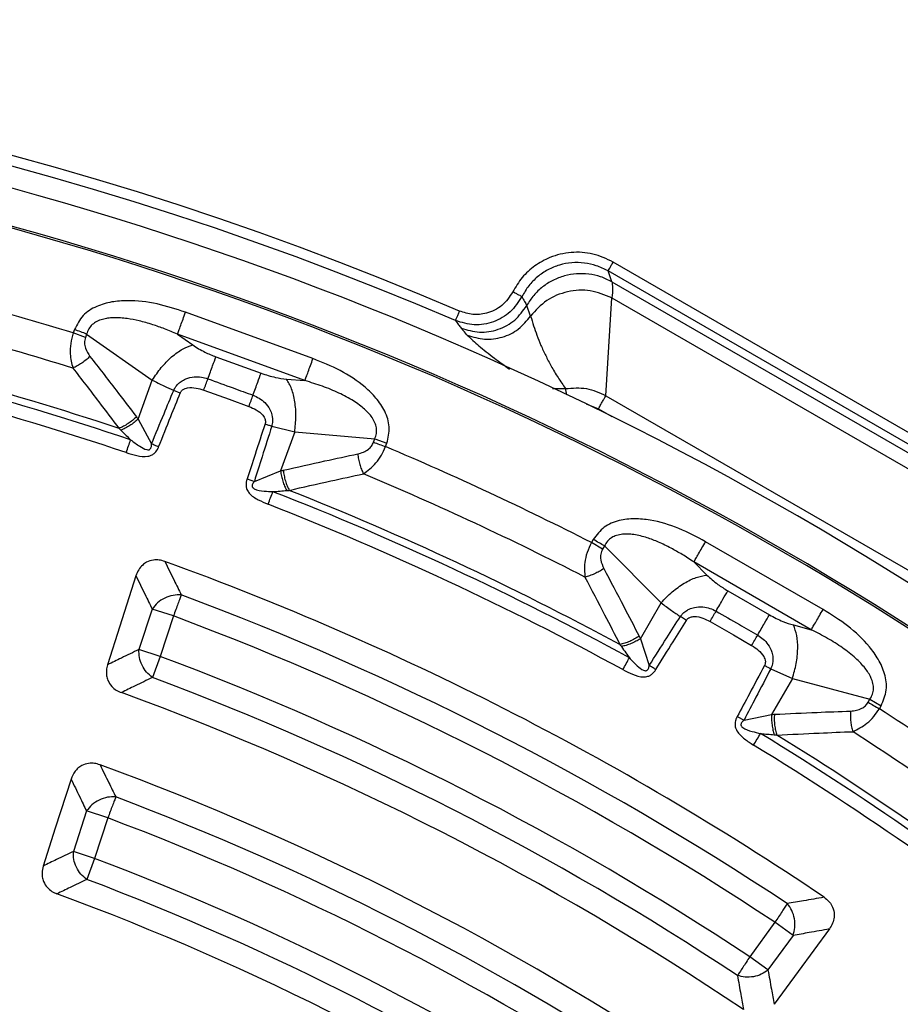
# Model space of a CAD drawing. Units: millimetres. Extents: x 250 to 10250, y 250 to 7175.
# Drawn here: x 2601 to 2686, y 1815 to 1910 of the extents above; entities that cross this region are included whole.
import ezdxf

# ---------------------------------------------------------------- set-up
doc = ezdxf.new("R2010")
doc.units = ezdxf.units.MM

msp = doc.modelspace()

# ---------------------------------------------------------------- linework, layer by layer
at = {"color": 7, "linetype": 'Continuous', "lineweight": 25, "ltscale": 25}
for p, q in [((2705.652, 1858.159), (2657.509, 1885.954)), ((2657.872, 1884.918), (2657.509, 1885.954)), ((2706.15, 1859.022), (2658.008, 1886.817)), ((2657.872, 1884.918), (2704.573, 1857.955)), ((2657.305, 1873.903), (2657.887, 1883.347)), ((2657.887, 1883.347), (2703.205, 1857.183)), ((2650.03, 1881.595), (2649.654, 1882.622)), ((2628.999, 1877.484), (2616.685, 1881.966)), ((2605.954, 1880.289), (2605.836, 1879.965)), ((2607.011, 1879.537), (2605.836, 1879.965)), ((2607.129, 1879.861), (2607.011, 1879.537)), ((2607.129, 1879.861), (2613.479, 1875.404)), ((2615.91, 1879.837), (2617.378, 1878.807)), ((2628.224, 1875.355), (2615.91, 1879.837)), ((2619.62, 1877.658), (2623.981, 1876.071)), ((2626.437, 1875.509), (2628.224, 1875.355)), ((2612.108, 1871.638), (2613.479, 1875.404)), ((2652.13, 1874.593), (2653.41, 1874.591)), ((2616.175, 1874.157), (2615.544, 1874.413)), ((2657.305, 1873.903), (2695.317, 1851.957)), ((2655.4, 1873.104), (2656.578, 1872.644)), ((2656.578, 1872.644), (2657.88, 1871.893)), ((2612.108, 1871.638), (2613.399, 1869.238)), ((2625.018, 1870.965), (2627.237, 1870.396)), ((2627.237, 1870.396), (2625.866, 1866.63)), ((2627.237, 1870.396), (2634.966, 1869.729)), ((2634.848, 1869.405), (2634.966, 1869.729)), ((2634.966, 1869.729), (2636.141, 1869.301)), ((2636.023, 1868.978), (2636.141, 1869.302)), ((2623.335, 1865.622), (2625.866, 1866.63)), ((2622.629, 1865.853), (2623.335, 1865.622)), ((2656.076, 1860.006), (2655.903, 1859.707)), ((2656.986, 1859.082), (2655.903, 1859.707)), ((2657.158, 1859.381), (2656.986, 1859.082)), ((2657.158, 1859.381), (2662.638, 1853.888)), ((2678.284, 1853.242), (2666.935, 1859.794)), ((2665.802, 1857.832), (2667.069, 1856.563)), ((2677.151, 1851.28), (2665.802, 1857.832)), ((2669.078, 1855.042), (2673.097, 1852.722)), ((2660.634, 1850.418), (2662.638, 1853.888)), ((2613.461, 1853.286), (2612.189, 1849.37)), ((2615.52, 1852.617), (2613.461, 1853.286)), ((2615.52, 1852.617), (2614.248, 1848.701)), ((2665.077, 1852.192), (2664.5, 1852.554)), ((2675.418, 1851.742), (2677.151, 1851.28)), ((2660.634, 1850.418), (2661.489, 1847.83)), ((2614.248, 1848.701), (2612.189, 1849.37)), ((2614.248, 1848.701), (2613.489, 1846.674)), ((2673.231, 1847.513), (2675.317, 1846.568)), ((2675.317, 1846.568), (2673.314, 1843.097)), ((2675.317, 1846.568), (2682.814, 1844.569)), ((2682.641, 1844.27), (2682.814, 1844.569)), ((2682.814, 1844.569), (2683.896, 1843.944)), ((2670.646, 1842.544), (2673.314, 1843.097)), ((2683.724, 1843.645), (2683.896, 1843.944)), ((2669.991, 1842.894), (2670.646, 1842.544)), ((2607.12, 1833.77), (2605.847, 1829.853)), ((2609.179, 1833.101), (2607.12, 1833.77)), ((2609.179, 1833.101), (2607.906, 1829.184)), ((2607.906, 1829.184), (2605.847, 1829.853)), ((2607.906, 1829.184), (2607.141, 1827.159)), ((2673.629, 1823.009), (2671.209, 1819.678)), ((2675.381, 1821.736), (2673.629, 1823.009)), ((2675.381, 1821.736), (2672.961, 1818.405)), ((2672.961, 1818.405), (2671.209, 1819.678))]:
    msp.add_line(p, q, dxfattribs=at)
at = {"color": 7, "linetype": 'Continuous', "lineweight": 25, "ltscale": 25, "flags": 128}
for points in [[(2618.45, 1874.444), (2620.892, 1873.555), (2622.811, 1872.856)], [(2611.899, 1856.503), (2610.345, 1851.632), (2609.154, 1847.899)], [(2667.367, 1852.079), (2669.618, 1850.78), (2671.386, 1849.759)], [(2605.628, 1836.856), (2604.106, 1832.092), (2602.942, 1828.451)], [(2678.901, 1822.364), (2675.874, 1818.243), (2673.554, 1815.086)]]:
    msp.add_lwpolyline(points, dxfattribs=at)
at = {"color": 7, "linetype": 'Continuous', "lineweight": 25, "ltscale": 625}
for radius in [445, 439, 397.431]:
    msp.add_circle((2515.097, 1583.699), radius, dxfattribs=at)
for radius, start, end in [(324.699, 66.7706, 113.2294), (323.7, 66.7706, 113.2294), (321.625, 28.64789, 87.73612), (317.905, 28.64789, 87.52458), (318.089, 28.64789, 87.52458), (309.85, 72.97147, 77.02853), (306.596, 72.79314, 77.20686), (301.71, 71.39041, 78.60959), (302.404, 71.6581, 78.3419), (300.406, 71.39041, 78.60959), (309.85, 62.97147, 67.02853), (306.596, 62.79314, 67.20686), (301.71, 61.39041, 68.60959), (302.404, 61.6581, 68.3419), (300.406, 61.39041, 68.60959), (291.713, 55.96262, 70.03738), (289.222, 56.47727, 69.52273), (287.057, 56.47727, 69.52273), (282.943, 56.51331, 69.48669), (280.778, 56.51331, 69.48669), (278.358, 56.0402, 69.9598), (324.699, 288.23895, 53.2294), (309.85, 52.97147, 57.02853), (323.7, 288.23895, 53.2294), (301.71, 51.39041, 58.60959), (306.596, 52.79314, 57.20686), (302.404, 51.6581, 58.3419), (300.406, 51.39041, 58.60959), (271.105, 56.13597, 69.86403), (268.722, 56.66792, 69.33208), (266.557, 56.66792, 69.33208), (262.443, 56.70977, 69.29023), (260.278, 56.70977, 69.29023), (257.959, 56.2226, 69.7774)]:
    msp.add_arc((2515.097, 1583.699), radius, start, end, dxfattribs=at)
at = {"color": 7, "linetype": 'Continuous', "lineweight": 25, "ltscale": 25}
for points, knots in [([(2405.643, 1205.644), (2411.283, 1204.089), (2422.563, 1200.98), (2439.726, 1197.279), (2457.024, 1194.292), (2474.44, 1192.093), (2491.937, 1190.669), (2509.479, 1190.028), (2527.034, 1190.169), (2544.564, 1191.092), (2562.035, 1192.796), (2579.415, 1195.277), (2596.664, 1198.529), (2613.753, 1202.549), (2630.645, 1207.325), (2647.308, 1212.85), (2663.708, 1219.112), (2679.811, 1226.099), (2695.589, 1233.797), (2711.006, 1242.19), (2726.035, 1251.262), (2740.643, 1260.995), (2754.804, 1271.37), (2768.489, 1282.366), (2781.669, 1293.961), (2794.32, 1306.132), (2806.414, 1318.854), (2817.931, 1332.103), (2828.845, 1345.852), (2839.136, 1360.075), (2848.782, 1374.742), (2857.765, 1389.823), (2866.067, 1405.292), (2873.67, 1421.113), (2880.561, 1437.259), (2886.726, 1453.695), (2892.151, 1470.391), (2896.828, 1487.311), (2900.745, 1504.423), (2903.895, 1521.693), (2906.273, 1539.085), (2907.873, 1556.567), (2908.692, 1574.102), (2908.728, 1591.657), (2907.983, 1609.196), (2906.455, 1626.683), (2904.15, 1644.086), (2901.072, 1661.368), (2897.226, 1678.497), (2892.62, 1695.436), (2887.264, 1712.154), (2881.168, 1728.616), (2874.344, 1744.79), (2866.806, 1760.644), (2858.57, 1776.145), (2849.649, 1791.265), (2840.065, 1805.972), (2829.833, 1820.237), (2818.976, 1834.032), (2807.516, 1847.328), (2795.473, 1860.102), (2782.874, 1872.324), (2769.741, 1883.974), (2756.103, 1895.027), (2741.985, 1905.461), (2727.417, 1915.255), (2712.427, 1924.39), (2697.043, 1932.847), (2681.299, 1940.611), (2665.224, 1947.665), (2648.851, 1953.995), (2632.211, 1959.589), (2615.339, 1964.436), (2598.268, 1968.526), (2581.03, 1971.851), (2563.663, 1974.404), (2546.198, 1976.18), (2528.672, 1977.177), (2511.119, 1977.39), (2493.573, 1976.822), (2476.071, 1975.472), (2458.646, 1973.343), (2441.334, 1970.439), (2424.167, 1966.766), (2407.182, 1962.333), (2390.411, 1957.146), (2373.888, 1951.216), (2357.646, 1944.556), (2341.717, 1937.179), (2326.133, 1929.099), (2310.924, 1920.332), (2296.121, 1910.897), (2281.753, 1900.81), (2267.849, 1890.093), (2254.437, 1878.767), (2241.543, 1866.855), (2229.193, 1854.38), (2217.411, 1841.366), (2206.222, 1827.84), (2195.646, 1813.829), (2185.705, 1799.36), (2176.419, 1784.463), (2167.806, 1769.166), (2159.884, 1753.501), (2152.668, 1737.498), (2146.173, 1721.189), (2140.411, 1704.607), (2135.393, 1687.785), (2131.131, 1670.756), (2127.633, 1653.553), (2124.901, 1636.213), (2122.96, 1618.766), (2121.742, 1601.251), (2121.591, 1589.55), (2121.516, 1583.7)], [0, 0, 0, 0, 0.008928, 0.017858, 0.026785, 0.035715, 0.044642, 0.053572, 0.0625, 0.071428, 0.080358, 0.089285, 0.098215, 0.107142, 0.116072, 0.125, 0.133928, 0.142858, 0.151785, 0.160715, 0.169642, 0.178571, 0.1875, 0.196428, 0.205358, 0.214285, 0.223215, 0.232142, 0.241071, 0.25, 0.258928, 0.267858, 0.276785, 0.285715, 0.294642, 0.303571, 0.3125, 0.321428, 0.330357, 0.339285, 0.348215, 0.357142, 0.366071, 0.375, 0.383928, 0.392857, 0.401785, 0.410714, 0.419642, 0.428571, 0.4375, 0.446428, 0.455357, 0.464285, 0.473215, 0.482142, 0.491071, 0.5, 0.508928, 0.517857, 0.526785, 0.535715, 0.544642, 0.553571, 0.5625, 0.571428, 0.580358, 0.589285, 0.598215, 0.607142, 0.616071, 0.625, 0.633928, 0.642857, 0.651785, 0.660715, 0.669642, 0.678571, 0.6875, 0.696428, 0.705357, 0.714285, 0.723214, 0.732142, 0.741071, 0.75, 0.758928, 0.767857, 0.776784, 0.785714, 0.794642, 0.803571, 0.8125, 0.821428, 0.830357, 0.839284, 0.848214, 0.857142, 0.866071, 0.875, 0.883928, 0.892857, 0.901784, 0.910714, 0.919642, 0.928571, 0.937499, 0.946428, 0.955357, 0.964284, 0.973214, 0.982141, 0.991071, 1, 1, 1, 1]), ([(2658.008, 1886.817), (2657.366, 1887.116), (2656.083, 1887.715), (2653.93, 1887.834), (2651.996, 1887.381), (2650.405, 1886.491), (2649.155, 1885.365), (2648.586, 1884.41), (2648.302, 1883.933)], [0, 0, 0, 0, 0.186497, 0.373051, 0.559632, 0.706449, 0.85324, 1, 1, 1, 1]), ([(2657.509, 1885.954), (2657.137, 1886.141), (2656.411, 1886.506), (2655.208, 1886.761), (2654, 1886.785), (2652.802, 1886.558), (2651.675, 1886.095), (2650.674, 1885.414), (2649.807, 1884.544), (2649.399, 1883.842), (2649.19, 1883.483)], [0, 0, 0, 0, 0.128498, 0.250102, 0.376155, 0.500031, 0.62433, 0.749936, 0.872117, 1, 1, 1, 1]), ([(2657.872, 1884.918), (2657.906, 1884.733), (2657.976, 1884.358), (2657.917, 1883.687), (2657.887, 1883.347)], [0, 0, 0, 0, 0.494083, 1, 1, 1, 1]), ([(2616.685, 1881.966), (2615.776, 1882.262), (2613.944, 1882.858), (2611.52, 1883.15), (2609.543, 1883.004), (2608.068, 1882.585), (2606.689, 1881.725), (2606.2, 1880.769), (2605.954, 1880.289)], [0, 0, 0, 0, 0.239836, 0.483025, 0.607412, 0.735006, 0.866673, 1, 1, 1, 1]), ([(2649.19, 1883.483), (2648.844, 1882.955), (2648.152, 1881.897), (2646.472, 1880.949), (2644.577, 1880.607), (2643.371, 1880.974), (2642.769, 1881.158)], [0, 0, 0, 0, 0.250273, 0.500573, 0.750539, 1, 1, 1, 1]), ([(2648.302, 1883.933), (2647.986, 1883.462), (2647.353, 1882.521), (2645.888, 1881.826), (2644.43, 1881.67), (2643.585, 1881.941), (2643.163, 1882.076)], [0, 0, 0, 0, 0.279868, 0.559701, 0.77998, 1, 1, 1, 1]), ([(2649.19, 1883.483), (2649.168, 1883.495), (2649.123, 1883.517), (2648.914, 1883.623), (2648.631, 1883.766), (2648.412, 1883.878), (2648.302, 1883.933)], [0, 0, 0, 0, 0.249995, 0.5, 0.750005, 1, 1, 1, 1]), ([(2649.19, 1883.483), (2649.276, 1883.323), (2649.43, 1883.036), (2649.586, 1882.749), (2649.654, 1882.622)], [0, 0, 0, 0, 0.56, 1, 1, 1, 1]), ([(2643.316, 1880.44), (2643.904, 1880.261), (2645.079, 1879.902), (2646.932, 1880.219), (2648.588, 1881.111), (2649.299, 1882.118), (2649.654, 1882.622)], [0, 0, 0, 0, 0.25, 0.5, 0.75, 1, 1, 1, 1]), ([(2615.91, 1879.837), (2615.494, 1880.016), (2614.706, 1880.355), (2613.472, 1880.791), (2612.272, 1881.134), (2611.009, 1881.38), (2609.982, 1881.457), (2609.179, 1881.395), (2608.634, 1881.287), (2608.122, 1881.097), (2607.662, 1880.789), (2607.306, 1880.374), (2607.188, 1880.033), (2607.129, 1879.861)], [0, 0, 0, 0, 0.140582, 0.266121, 0.406098, 0.527286, 0.664704, 0.723279, 0.775693, 0.835958, 0.889982, 0.944487, 1, 1, 1, 1]), ([(2642.769, 1881.158), (2642.87, 1881.024), (2643.051, 1880.786), (2643.235, 1880.545), (2643.316, 1880.44)], [0, 0, 0, 0, 0.560001, 1, 1, 1, 1]), ([(2643.914, 1879.754), (2644.465, 1879.582), (2645.569, 1879.238), (2647.319, 1879.484), (2648.919, 1880.247), (2649.66, 1881.146), (2650.03, 1881.595)], [0, 0, 0, 0, 0.25, 0.5, 0.75, 1, 1, 1, 1]), ([(2650.03, 1881.595), (2650.122, 1881.279), (2650.297, 1880.671), (2650.631, 1879.726), (2651.015, 1878.773), (2651.469, 1877.785), (2652.01, 1876.75), (2652.623, 1875.703), (2653.158, 1874.947), (2653.41, 1874.591)], [0, 0, 0, 0, 0.151104, 0.289851, 0.435154, 0.578729, 0.719299, 0.867949, 1, 1, 1, 1]), ([(2643.914, 1879.754), (2643.784, 1879.89), (2643.555, 1880.132), (2643.389, 1880.346), (2643.316, 1880.44)], [0, 0, 0, 0, 0.5632899, 1, 1, 1, 1]), ([(2605.836, 1879.965), (2605.742, 1879.623), (2605.556, 1878.944), (2605.505, 1877.744), (2605.686, 1877.014), (2605.795, 1876.573)], [0, 0, 0, 0, 0.2866497, 0.5692407, 1, 1, 1, 1]), ([(2607.011, 1879.537), (2606.969, 1879.362), (2606.883, 1879.002), (2607.025, 1878.332), (2607.286, 1877.944), (2607.451, 1877.699)], [0, 0, 0, 0, 0.257671, 0.530304, 1, 1, 1, 1]), ([(2643.914, 1879.754), (2644.266, 1879.421), (2644.97, 1878.753), (2646.321, 1877.664), (2647.495, 1876.824), (2647.999, 1876.463)], [0, 0, 0, 0, 0.3632429, 0.7267048, 1, 1, 1, 1]), ([(2617.378, 1878.807), (2617.758, 1878.562), (2618.436, 1878.127), (2619.259, 1877.801), (2619.62, 1877.658)], [0, 0, 0, 0, 0.5615631, 1, 1, 1, 1]), ([(2607.451, 1877.699), (2607.327, 1877.582), (2607.078, 1877.348), (2606.658, 1877.037), (2606.223, 1876.766), (2605.938, 1876.637), (2605.795, 1876.573)], [0, 0, 0, 0, 0.25, 0.5, 0.75, 1, 1, 1, 1]), ([(2607.451, 1877.699), (2608.296, 1876.613), (2609.803, 1874.674), (2611.292, 1872.717), (2611.946, 1871.857)], [0, 0, 0, 0, 0.560458, 1, 1, 1, 1]), ([(2636.141, 1869.302), (2636.262, 1869.828), (2636.501, 1870.874), (2635.998, 1872.419), (2635.136, 1873.689), (2633.715, 1875.072), (2631.67, 1876.406), (2629.885, 1877.127), (2628.999, 1877.484)], [0, 0, 0, 0, 0.1333672, 0.2649608, 0.3926073, 0.5170881, 0.7603644, 1, 1, 1, 1]), ([(2605.795, 1876.573), (2606.634, 1875.488), (2608.131, 1873.552), (2609.61, 1871.599), (2610.26, 1870.74)], [0, 0, 0, 0, 0.560468, 1, 1, 1, 1]), ([(2615.544, 1874.413), (2615.556, 1874.44), (2615.576, 1874.485), (2615.611, 1874.552), (2615.653, 1874.627), (2615.719, 1874.733), (2615.824, 1874.877), (2615.998, 1875.07), (2616.292, 1875.315), (2616.802, 1875.59), (2617.478, 1875.741), (2618.207, 1875.725), (2618.638, 1875.596), (2618.847, 1875.534)], [0, 0, 0, 0, 0.022955, 0.038561, 0.05922, 0.09049, 0.136479, 0.19835, 0.293874, 0.434824, 0.64865, 0.830116, 1, 1, 1, 1]), ([(2618.847, 1875.534), (2619.661, 1875.238), (2621.115, 1874.709), (2622.568, 1874.179), (2623.208, 1873.947)], [0, 0, 0, 0, 0.559999, 1, 1, 1, 1]), ([(2623.981, 1876.071), (2624.452, 1875.918), (2625.296, 1875.645), (2626.087, 1875.551), (2626.437, 1875.509)], [0, 0, 0, 0, 0.557486, 1, 1, 1, 1]), ([(2613.479, 1875.404), (2613.845, 1875.216), (2614.501, 1874.881), (2615.225, 1874.556), (2615.544, 1874.413)], [0, 0, 0, 0, 0.559606, 1, 1, 1, 1]), ([(2616.175, 1874.157), (2616.185, 1874.18), (2616.208, 1874.233), (2616.262, 1874.316), (2616.332, 1874.394), (2616.458, 1874.501), (2616.641, 1874.596), (2617.074, 1874.707), (2617.698, 1874.678), (2618.204, 1874.52), (2618.45, 1874.444)], [0, 0, 0, 0, 0.0295486, 0.0695532, 0.1193266, 0.154559, 0.2685958, 0.3626683, 0.6896017, 1, 1, 1, 1]), ([(2634.966, 1869.729), (2635.031, 1869.899), (2635.161, 1870.236), (2635.154, 1870.783), (2635.027, 1871.217), (2634.864, 1871.551), (2634.57, 1872.023), (2634.104, 1872.516), (2633.479, 1873.02), (2632.668, 1873.57), (2631.479, 1874.196), (2629.905, 1874.842), (2628.791, 1875.182), (2628.224, 1875.355)], [0, 0, 0, 0, 0.055554, 0.11007, 0.16408, 0.193302, 0.224377, 0.335232, 0.400526, 0.472874, 0.638452, 0.816007, 1, 1, 1, 1]), ([(2653.41, 1874.591), (2654.089, 1874.644), (2655.447, 1874.752), (2656.686, 1874.186), (2657.305, 1873.903)], [0, 0, 0, 0, 0.500057, 1, 1, 1, 1]), ([(2653.519, 1873.964), (2653.513, 1873.997), (2653.482, 1874.173), (2653.44, 1874.415), (2653.42, 1874.532), (2653.41, 1874.591)], [0, 0, 0, 0, 0.1028111, 0.5514103, 1, 1, 1, 1]), ([(2613.399, 1869.238), (2613.801, 1870.213), (2614.513, 1871.939), (2615.231, 1873.663), (2615.544, 1874.413)], [0, 0, 0, 0, 0.564649, 1, 1, 1, 1]), ([(2614.088, 1868.962), (2614.479, 1869.94), (2615.173, 1871.673), (2615.871, 1873.404), (2616.175, 1874.157)], [0, 0, 0, 0, 0.5646661, 1, 1, 1, 1]), ([(2623.208, 1873.947), (2623.409, 1873.859), (2623.824, 1873.68), (2624.396, 1873.22), (2624.816, 1872.665), (2625.078, 1871.999), (2625.12, 1871.468), (2625.056, 1871.104), (2625.026, 1870.994), (2625.018, 1870.965)], [0, 0, 0, 0, 0.171254, 0.352948, 0.569335, 0.710952, 0.910877, 0.976268, 1, 1, 1, 1]), ([(2622.811, 1872.856), (2623.05, 1872.756), (2623.542, 1872.551), (2624.041, 1872.169), (2624.3, 1871.802), (2624.393, 1871.574), (2624.409, 1871.377), (2624.393, 1871.253), (2624.377, 1871.198), (2624.37, 1871.174)], [0, 0, 0, 0, 0.311918, 0.640899, 0.734625, 0.850449, 0.931526, 0.970099, 1, 1, 1, 1]), ([(2611.946, 1871.857), (2611.82, 1871.74), (2611.566, 1871.507), (2611.137, 1871.198), (2610.694, 1870.93), (2610.405, 1870.803), (2610.26, 1870.74)], [0, 0, 0, 0, 0.25, 0.5, 0.75, 1, 1, 1, 1]), ([(2612.108, 1871.638), (2611.982, 1871.527), (2611.73, 1871.305), (2611.305, 1871.011), (2610.867, 1870.755), (2610.58, 1870.632), (2610.437, 1870.571)], [0, 0, 0, 0, 0.25, 0.5, 0.75, 1, 1, 1, 1]), ([(2611.946, 1871.857), (2611.977, 1871.816), (2612.031, 1871.744), (2612.085, 1871.67), (2612.108, 1871.638)], [0, 0, 0, 0, 0.559725, 1, 1, 1, 1]), ([(2610.26, 1870.74), (2610.29, 1870.712), (2610.349, 1870.656), (2610.408, 1870.599), (2610.437, 1870.571)], [0, 0, 0, 0, 0.503966, 1, 1, 1, 1]), ([(2624.37, 1871.174), (2624.049, 1870.189), (2623.471, 1868.414), (2622.888, 1866.641), (2622.629, 1865.853)], [0, 0, 0, 0, 0.555361, 1, 1, 1, 1]), ([(2625.018, 1870.965), (2624.708, 1869.975), (2624.15, 1868.193), (2623.586, 1866.413), (2623.335, 1865.622)], [0, 0, 0, 0, 0.555377, 1, 1, 1, 1]), ([(2610.437, 1870.571), (2610.612, 1870.399), (2610.925, 1870.091), (2611.24, 1869.774), (2611.378, 1869.634)], [0, 0, 0, 0, 0.559933, 1, 1, 1, 1]), ([(2610.962, 1868.399), (2611.293, 1868.295), (2611.967, 1868.085), (2612.76, 1867.984), (2613.256, 1868.096), (2613.484, 1868.19), (2613.673, 1868.326), (2613.83, 1868.494), (2613.926, 1868.632), (2613.995, 1868.757), (2614.043, 1868.854), (2614.071, 1868.921), (2614.088, 1868.962)], [0, 0, 0, 0, 0.291481, 0.593779, 0.651123, 0.715864, 0.799347, 0.843737, 0.908678, 0.939499, 0.963048, 1, 1, 1, 1]), ([(2611.378, 1869.634), (2611.667, 1869.424), (2612.157, 1869.066), (2612.746, 1868.707), (2613.089, 1868.664), (2613.193, 1868.69), (2613.257, 1868.725), (2613.312, 1868.784), (2613.361, 1868.879), (2613.384, 1868.98), (2613.395, 1869.073), (2613.4, 1869.152), (2613.399, 1869.205), (2613.399, 1869.238)], [0, 0, 0, 0, 0.400703, 0.679807, 0.748884, 0.772074, 0.797205, 0.827576, 0.859809, 0.91322, 0.941147, 0.963468, 1, 1, 1, 1]), ([(2614.088, 1868.962), (2613.971, 1869.008), (2613.737, 1869.102), (2613.512, 1869.193), (2613.399, 1869.238)], [0, 0, 0, 0, 0.500001, 1, 1, 1, 1]), ([(2633.33, 1868.28), (2633.515, 1868.328), (2633.872, 1868.422), (2634.325, 1868.685), (2634.668, 1869.017), (2634.789, 1869.277), (2634.848, 1869.405)], [0, 0, 0, 0, 0.304595, 0.589055, 0.79818, 1, 1, 1, 1]), ([(2633.874, 1866.353), (2634.292, 1866.664), (2634.931, 1867.138), (2635.637, 1868.121), (2635.895, 1868.695), (2636.023, 1868.978)], [0, 0, 0, 0, 0.490298, 0.748861, 1, 1, 1, 1]), ([(2626.131, 1866.694), (2627.473, 1866.997), (2629.871, 1867.538), (2632.272, 1868.053), (2633.33, 1868.28)], [0, 0, 0, 0, 0.559542, 1, 1, 1, 1]), ([(2633.33, 1868.28), (2633.35, 1868.111), (2633.39, 1867.772), (2633.511, 1867.263), (2633.671, 1866.776), (2633.806, 1866.494), (2633.874, 1866.353)], [0, 0, 0, 0, 0.25, 0.5, 0.75, 1, 1, 1, 1]), ([(2625.866, 1866.63), (2625.915, 1866.643), (2626.003, 1866.665), (2626.092, 1866.685), (2626.131, 1866.694)], [0, 0, 0, 0, 0.5602716, 1, 1, 1, 1]), ([(2625.866, 1866.63), (2625.891, 1866.464), (2625.942, 1866.133), (2626.078, 1865.634), (2626.249, 1865.156), (2626.39, 1864.878), (2626.461, 1864.739)], [0, 0, 0, 0, 0.25, 0.5, 0.75, 1, 1, 1, 1]), ([(2626.131, 1866.694), (2626.153, 1866.523), (2626.197, 1866.182), (2626.327, 1865.669), (2626.494, 1865.179), (2626.634, 1864.896), (2626.705, 1864.755)], [0, 0, 0, 0, 0.25, 0.5, 0.75, 1, 1, 1, 1]), ([(2626.705, 1864.755), (2628.041, 1865.059), (2630.43, 1865.604), (2632.821, 1866.124), (2633.874, 1866.353)], [0, 0, 0, 0, 0.559533, 1, 1, 1, 1]), ([(2622.629, 1865.853), (2622.615, 1865.808), (2622.593, 1865.736), (2622.566, 1865.625), (2622.54, 1865.485), (2622.526, 1865.319), (2622.54, 1865.092), (2622.598, 1864.868), (2622.713, 1864.651), (2623.021, 1864.249), (2623.693, 1863.817), (2624.342, 1863.546), (2624.662, 1863.412)], [0, 0, 0, 0, 0.0394229, 0.0631444, 0.0957316, 0.1588756, 0.2021544, 0.2857827, 0.3505269, 0.4076155, 0.7087228, 1, 1, 1, 1]), ([(2623.335, 1865.622), (2623.299, 1865.579), (2623.246, 1865.516), (2623.176, 1865.408), (2623.131, 1865.316), (2623.109, 1865.215), (2623.114, 1865.134), (2623.142, 1865.067), (2623.205, 1864.98), (2623.561, 1864.755), (2624.253, 1864.689), (2624.855, 1864.646), (2625.137, 1864.627)], [0, 0, 0, 0, 0.061317, 0.090672, 0.14223, 0.173529, 0.204053, 0.229116, 0.252338, 0.321552, 0.682627, 1, 1, 1, 1]), ([(2625.137, 1864.627), (2625.365, 1864.647), (2625.81, 1864.688), (2626.248, 1864.722), (2626.461, 1864.739)], [0, 0, 0, 0, 0.512944, 1, 1, 1, 1]), ([(2626.461, 1864.739), (2626.501, 1864.742), (2626.582, 1864.748), (2626.664, 1864.752), (2626.705, 1864.755)], [0, 0, 0, 0, 0.496034, 1, 1, 1, 1]), ([(2666.935, 1859.794), (2666.091, 1860.244), (2664.391, 1861.148), (2662.054, 1861.857), (2660.082, 1862.056), (2658.556, 1861.9), (2657.049, 1861.292), (2656.401, 1860.436), (2656.076, 1860.006)], [0, 0, 0, 0, 0.239836, 0.483025, 0.607412, 0.735006, 0.866673, 1, 1, 1, 1]), ([(2665.802, 1857.832), (2665.423, 1858.081), (2664.706, 1858.551), (2663.567, 1859.195), (2662.445, 1859.742), (2661.243, 1860.203), (2660.245, 1860.457), (2659.444, 1860.535), (2658.888, 1860.523), (2658.352, 1860.425), (2657.845, 1860.201), (2657.422, 1859.855), (2657.247, 1859.54), (2657.158, 1859.381)], [0, 0, 0, 0, 0.140582, 0.266121, 0.406098, 0.527286, 0.664704, 0.723279, 0.775693, 0.835958, 0.889982, 0.944487, 1, 1, 1, 1]), ([(2655.903, 1859.707), (2655.752, 1859.387), (2655.45, 1858.75), (2655.192, 1857.578), (2655.243, 1856.827), (2655.274, 1856.374)], [0, 0, 0, 0, 0.2866497, 0.5692407, 1, 1, 1, 1]), ([(2656.986, 1859.082), (2656.914, 1858.917), (2656.767, 1858.577), (2656.791, 1857.893), (2656.98, 1857.466), (2657.101, 1857.196)], [0, 0, 0, 0, 0.257671, 0.530304, 1, 1, 1, 1]), ([(2614.69, 1857.885), (2614.505, 1857.939), (2614.145, 1858.047), (2613.534, 1858.039), (2612.981, 1857.866), (2612.501, 1857.526), (2612.127, 1857.086), (2611.977, 1856.701), (2611.899, 1856.503)], [0, 0, 0, 0, 0.163882, 0.320251, 0.515357, 0.64866, 0.819229, 1, 1, 1, 1]), ([(2614.69, 1857.885), (2614.987, 1857.281), (2615.517, 1856.203), (2616.045, 1855.121), (2616.277, 1854.645)], [0, 0, 0, 0, 0.5601095, 1, 1, 1, 1]), ([(2611.899, 1856.503), (2612.192, 1855.904), (2612.713, 1854.833), (2613.232, 1853.759), (2613.461, 1853.286)], [0, 0, 0, 0, 0.560113, 1, 1, 1, 1]), ([(2657.101, 1857.196), (2656.958, 1857.102), (2656.672, 1856.915), (2656.204, 1856.681), (2655.729, 1856.49), (2655.426, 1856.412), (2655.274, 1856.374)], [0, 0, 0, 0, 0.25, 0.5, 0.75, 1, 1, 1, 1]), ([(2657.101, 1857.196), (2657.744, 1855.979), (2658.891, 1853.808), (2660.018, 1851.622), (2660.513, 1850.661)], [0, 0, 0, 0, 0.560458, 1, 1, 1, 1]), ([(2667.069, 1856.563), (2667.401, 1856.256), (2667.993, 1855.71), (2668.747, 1855.246), (2669.078, 1855.042)], [0, 0, 0, 0, 0.561563, 1, 1, 1, 1]), ([(2655.274, 1856.374), (2655.912, 1855.16), (2657.05, 1852.993), (2658.167, 1850.813), (2658.658, 1849.854)], [0, 0, 0, 0, 0.560468, 1, 1, 1, 1]), ([(2662.638, 1853.888), (2662.967, 1853.64), (2663.554, 1853.196), (2664.211, 1852.75), (2664.5, 1852.554)], [0, 0, 0, 0, 0.559606, 1, 1, 1, 1]), ([(2664.5, 1852.554), (2664.516, 1852.578), (2664.544, 1852.619), (2664.59, 1852.679), (2664.644, 1852.746), (2664.728, 1852.839), (2664.856, 1852.962), (2665.062, 1853.122), (2665.394, 1853.312), (2665.944, 1853.494), (2666.635, 1853.526), (2667.35, 1853.384), (2667.753, 1853.182), (2667.947, 1853.084)], [0, 0, 0, 0, 0.022955, 0.038561, 0.05922, 0.09049, 0.136478, 0.19835, 0.293874, 0.434824, 0.64865, 0.830116, 1, 1, 1, 1]), ([(2667.947, 1853.084), (2668.698, 1852.651), (2670.038, 1851.878), (2671.377, 1851.104), (2671.967, 1850.764)], [0, 0, 0, 0, 0.559999, 1, 1, 1, 1]), ([(2673.097, 1852.722), (2673.534, 1852.49), (2674.318, 1852.074), (2675.081, 1851.844), (2675.418, 1851.742)], [0, 0, 0, 0, 0.557486, 1, 1, 1, 1]), ([(2683.896, 1843.944), (2684.107, 1844.441), (2684.524, 1845.429), (2684.297, 1847.039), (2683.669, 1848.439), (2682.51, 1850.047), (2680.727, 1851.717), (2679.094, 1852.736), (2678.284, 1853.242)], [0, 0, 0, 0, 0.1333672, 0.2649608, 0.3926073, 0.5170881, 0.7603644, 1, 1, 1, 1]), ([(2661.489, 1847.83), (2662.054, 1848.72), (2663.055, 1850.297), (2664.062, 1851.869), (2664.5, 1852.554)], [0, 0, 0, 0, 0.564649, 1, 1, 1, 1]), ([(2662.119, 1847.438), (2662.675, 1848.334), (2663.658, 1849.92), (2664.647, 1851.503), (2665.077, 1852.192)], [0, 0, 0, 0, 0.564666, 1, 1, 1, 1]), ([(2665.077, 1852.192), (2665.091, 1852.213), (2665.123, 1852.261), (2665.191, 1852.334), (2665.272, 1852.399), (2665.416, 1852.482), (2665.612, 1852.544), (2666.057, 1852.578), (2666.667, 1852.441), (2667.138, 1852.198), (2667.367, 1852.079)], [0, 0, 0, 0, 0.029549, 0.069553, 0.119327, 0.154559, 0.268596, 0.362668, 0.689602, 1, 1, 1, 1]), ([(2671.967, 1850.764), (2672.15, 1850.643), (2672.527, 1850.394), (2673.01, 1849.843), (2673.328, 1849.222), (2673.47, 1848.521), (2673.419, 1847.991), (2673.293, 1847.643), (2673.244, 1847.54), (2673.231, 1847.513)], [0, 0, 0, 0, 0.171253, 0.352948, 0.569334, 0.710952, 0.910877, 0.976268, 1, 1, 1, 1]), ([(2682.814, 1844.569), (2682.908, 1844.725), (2683.093, 1845.034), (2683.181, 1845.574), (2683.132, 1846.023), (2683.03, 1846.381), (2682.822, 1846.896), (2682.449, 1847.463), (2681.921, 1848.068), (2681.217, 1848.75), (2680.155, 1849.573), (2678.717, 1850.483), (2677.679, 1851.011), (2677.151, 1851.28)], [0, 0, 0, 0, 0.055554, 0.11007, 0.16408, 0.193302, 0.224377, 0.335232, 0.400526, 0.472874, 0.638452, 0.816007, 1, 1, 1, 1]), ([(2660.513, 1850.661), (2660.368, 1850.569), (2660.078, 1850.383), (2659.602, 1850.153), (2659.119, 1849.966), (2658.812, 1849.892), (2658.658, 1849.854)], [0, 0, 0, 0, 0.25, 0.5, 0.75, 1, 1, 1, 1]), ([(2658.658, 1849.854), (2658.683, 1849.822), (2658.732, 1849.756), (2658.779, 1849.69), (2658.803, 1849.657)], [0, 0, 0, 0, 0.503966, 1, 1, 1, 1]), ([(2660.634, 1850.418), (2660.491, 1850.33), (2660.204, 1850.156), (2659.735, 1849.94), (2659.259, 1849.764), (2658.955, 1849.693), (2658.803, 1849.657)], [0, 0, 0, 0, 0.25, 0.5, 0.75, 1, 1, 1, 1]), ([(2660.513, 1850.661), (2660.536, 1850.616), (2660.577, 1850.535), (2660.617, 1850.454), (2660.634, 1850.418)], [0, 0, 0, 0, 0.559725, 1, 1, 1, 1]), ([(2671.386, 1849.759), (2671.605, 1849.619), (2672.053, 1849.331), (2672.478, 1848.869), (2672.669, 1848.462), (2672.721, 1848.222), (2672.703, 1848.025), (2672.665, 1847.905), (2672.64, 1847.854), (2672.629, 1847.832)], [0, 0, 0, 0, 0.311918, 0.640899, 0.734625, 0.850448, 0.931526, 0.970099, 1, 1, 1, 1]), ([(2612.189, 1849.37), (2611.622, 1849.097), (2610.611, 1848.608), (2609.599, 1848.116), (2609.154, 1847.899)], [0, 0, 0, 0, 0.5601, 1, 1, 1, 1]), ([(2658.803, 1849.657), (2658.946, 1849.457), (2659.201, 1849.1), (2659.456, 1848.733), (2659.568, 1848.571)], [0, 0, 0, 0, 0.559933, 1, 1, 1, 1]), ([(2609.154, 1847.899), (2609.109, 1847.722), (2609.02, 1847.376), (2609.041, 1846.858), (2609.189, 1846.315), (2609.507, 1845.819), (2609.974, 1845.425), (2610.318, 1845.275), (2610.485, 1845.203)], [0, 0, 0, 0, 0.163477, 0.319172, 0.459654, 0.66472, 0.837179, 1, 1, 1, 1]), ([(2659.568, 1848.571), (2659.816, 1848.314), (2660.236, 1847.877), (2660.754, 1847.42), (2661.083, 1847.319), (2661.191, 1847.326), (2661.259, 1847.35), (2661.325, 1847.398), (2661.389, 1847.483), (2661.43, 1847.579), (2661.456, 1847.669), (2661.474, 1847.745), (2661.483, 1847.798), (2661.489, 1847.83)], [0, 0, 0, 0, 0.4008813, 0.6799009, 0.7487719, 0.7719566, 0.7971051, 0.8274877, 0.8597288, 0.9131573, 0.9411028, 0.9634319, 1, 1, 1, 1]), ([(2658.943, 1847.427), (2659.251, 1847.267), (2659.878, 1846.943), (2660.643, 1846.706), (2661.149, 1846.731), (2661.39, 1846.783), (2661.6, 1846.884), (2661.784, 1847.023), (2661.902, 1847.142), (2661.992, 1847.253), (2662.057, 1847.34), (2662.095, 1847.401), (2662.119, 1847.438)], [0, 0, 0, 0, 0.291677, 0.593897, 0.651073, 0.715691, 0.799222, 0.843634, 0.908608, 0.939452, 0.963011, 1, 1, 1, 1]), ([(2662.119, 1847.438), (2662.012, 1847.505), (2661.798, 1847.637), (2661.592, 1847.766), (2661.489, 1847.83)], [0, 0, 0, 0, 0.500001, 1, 1, 1, 1]), ([(2672.629, 1847.832), (2672.142, 1846.917), (2671.265, 1845.27), (2670.383, 1843.625), (2669.991, 1842.894)], [0, 0, 0, 0, 0.555361, 1, 1, 1, 1]), ([(2673.231, 1847.513), (2672.754, 1846.592), (2671.895, 1844.934), (2671.03, 1843.279), (2670.646, 1842.544)], [0, 0, 0, 0, 0.5553771, 1, 1, 1, 1]), ([(2613.489, 1846.674), (2612.928, 1846.4), (2611.927, 1845.912), (2610.925, 1845.419), (2610.485, 1845.203)], [0, 0, 0, 0, 0.560104, 1, 1, 1, 1]), ([(2680.95, 1843.426), (2681.141, 1843.441), (2681.509, 1843.471), (2682.001, 1843.652), (2682.396, 1843.92), (2682.561, 1844.155), (2682.641, 1844.27)], [0, 0, 0, 0, 0.304595, 0.589055, 0.79818, 1, 1, 1, 1]), ([(2673.314, 1843.097), (2673.31, 1842.929), (2673.302, 1842.594), (2673.349, 1842.079), (2673.435, 1841.579), (2673.525, 1841.281), (2673.571, 1841.131)], [0, 0, 0, 0, 0.25, 0.5, 0.75, 1, 1, 1, 1]), ([(2673.314, 1843.097), (2673.364, 1843.101), (2673.455, 1843.107), (2673.546, 1843.112), (2673.585, 1843.114)], [0, 0, 0, 0, 0.560272, 1, 1, 1, 1]), ([(2673.585, 1843.114), (2673.577, 1842.942), (2673.562, 1842.598), (2673.6, 1842.07), (2673.68, 1841.559), (2673.769, 1841.256), (2673.814, 1841.104)], [0, 0, 0, 0, 0.25, 0.5, 0.75, 1, 1, 1, 1]), ([(2673.585, 1843.114), (2674.96, 1843.179), (2677.416, 1843.295), (2679.87, 1843.386), (2680.95, 1843.426)], [0, 0, 0, 0, 0.559542, 1, 1, 1, 1]), ([(2680.95, 1843.426), (2680.941, 1843.255), (2680.921, 1842.915), (2680.953, 1842.392), (2681.025, 1841.885), (2681.11, 1841.584), (2681.152, 1841.433)], [0, 0, 0, 0, 0.25, 0.5, 0.75, 1, 1, 1, 1]), ([(2681.152, 1841.433), (2681.618, 1841.667), (2682.329, 1842.023), (2683.195, 1842.869), (2683.549, 1843.389), (2683.724, 1843.645)], [0, 0, 0, 0, 0.490298, 0.7488613, 1, 1, 1, 1]), ([(2669.991, 1842.894), (2669.969, 1842.852), (2669.935, 1842.785), (2669.889, 1842.68), (2669.839, 1842.547), (2669.797, 1842.386), (2669.771, 1842.16), (2669.789, 1841.929), (2669.865, 1841.695), (2670.099, 1841.246), (2670.685, 1840.704), (2671.277, 1840.324), (2671.569, 1840.137)], [0, 0, 0, 0, 0.039423, 0.063144, 0.095732, 0.158876, 0.202154, 0.285783, 0.350527, 0.407616, 0.708723, 1, 1, 1, 1]), ([(2670.646, 1842.544), (2670.603, 1842.508), (2670.54, 1842.455), (2670.453, 1842.361), (2670.392, 1842.278), (2670.353, 1842.182), (2670.344, 1842.102), (2670.359, 1842.031), (2670.407, 1841.934), (2670.718, 1841.651), (2671.388, 1841.465), (2671.974, 1841.319), (2672.248, 1841.25)], [0, 0, 0, 0, 0.061317, 0.090672, 0.14223, 0.173529, 0.204053, 0.229116, 0.252338, 0.321552, 0.682627, 1, 1, 1, 1]), ([(2672.248, 1841.25), (2672.476, 1841.231), (2672.922, 1841.194), (2673.358, 1841.152), (2673.571, 1841.131)], [0, 0, 0, 0, 0.512944, 1, 1, 1, 1]), ([(2673.814, 1841.104), (2675.183, 1841.172), (2677.63, 1841.294), (2680.075, 1841.391), (2681.152, 1841.433)], [0, 0, 0, 0, 0.559533, 1, 1, 1, 1]), ([(2673.571, 1841.131), (2673.611, 1841.127), (2673.692, 1841.119), (2673.773, 1841.109), (2673.814, 1841.104)], [0, 0, 0, 0, 0.496034, 1, 1, 1, 1]), ([(2608.425, 1838.234), (2608.25, 1838.287), (2607.889, 1838.396), (2607.277, 1838.396), (2606.714, 1838.221), (2606.289, 1837.921), (2605.897, 1837.503), (2605.737, 1837.118), (2605.628, 1836.856)], [0, 0, 0, 0, 0.155676, 0.320106, 0.515052, 0.648217, 0.760298, 1, 1, 1, 1]), ([(2608.425, 1838.234), (2608.709, 1837.655), (2609.216, 1836.621), (2609.721, 1835.583), (2609.943, 1835.126)], [0, 0, 0, 0, 0.560113, 1, 1, 1, 1]), ([(2605.628, 1836.856), (2605.907, 1836.281), (2606.405, 1835.254), (2606.901, 1834.223), (2607.12, 1833.77)], [0, 0, 0, 0, 0.560118, 1, 1, 1, 1]), ([(2605.847, 1829.853), (2605.305, 1829.593), (2604.337, 1829.127), (2603.368, 1828.658), (2602.942, 1828.451)], [0, 0, 0, 0, 0.560103, 1, 1, 1, 1]), ([(2602.942, 1828.451), (2602.889, 1828.231), (2602.805, 1827.885), (2602.84, 1827.371), (2602.974, 1826.872), (2603.291, 1826.376), (2603.756, 1825.98), (2604.099, 1825.83), (2604.265, 1825.757)], [0, 0, 0, 0, 0.20252, 0.318231, 0.458826, 0.664276, 0.836982, 1, 1, 1, 1]), ([(2607.141, 1827.159), (2606.604, 1826.898), (2605.646, 1826.433), (2604.687, 1825.963), (2604.265, 1825.757)], [0, 0, 0, 0, 0.560107, 1, 1, 1, 1]), ([(2678.379, 1825.434), (2677.716, 1825.319), (2676.532, 1825.115), (2675.347, 1824.906), (2674.825, 1824.814)], [0, 0, 0, 0, 0.560108, 1, 1, 1, 1]), ([(2678.379, 1825.434), (2678.532, 1825.317), (2678.83, 1825.088), (2679.183, 1824.589), (2679.368, 1824.04), (2679.375, 1823.452), (2679.239, 1822.891), (2679.016, 1822.543), (2678.901, 1822.364)], [0, 0, 0, 0, 0.163853, 0.320249, 0.515354, 0.648656, 0.819177, 1, 1, 1, 1]), ([(2678.901, 1822.364), (2678.245, 1822.248), (2677.072, 1822.041), (2675.897, 1821.829), (2675.381, 1821.736)], [0, 0, 0, 0, 0.560112, 1, 1, 1, 1]), ([(2672.961, 1818.405), (2673.073, 1817.786), (2673.272, 1816.681), (2673.468, 1815.573), (2673.554, 1815.086)], [0, 0, 0, 0, 0.5600992, 1, 1, 1, 1]), ([(2670.015, 1817.872), (2670.123, 1817.258), (2670.317, 1816.161), (2670.507, 1815.061), (2670.591, 1814.577)], [0, 0, 0, 0, 0.560103, 1, 1, 1, 1])]:
    msp.add_open_spline(points, degree=3, knots=knots, dxfattribs=at)
for points in [[(2657.509, 1885.954), (2657.521, 1885.975), (2657.546, 1886.017), (2657.663, 1886.22), (2657.822, 1886.495), (2657.946, 1886.71), (2658.008, 1886.817)], [(2657.872, 1884.918), (2657.518, 1885.092), (2656.81, 1885.44), (2655.643, 1885.686), (2654.454, 1885.716), (2653.28, 1885.508), (2652.167, 1885.077), (2651.165, 1884.436), (2650.293, 1883.62), (2649.867, 1882.955), (2649.654, 1882.622)], [(2657.887, 1883.347), (2657.203, 1883.628), (2655.833, 1884.189), (2653.571, 1884.05), (2651.479, 1883.219), (2650.513, 1882.136), (2650.03, 1881.595)], [(2615.91, 1879.837), (2615.95, 1879.948), (2616.031, 1880.168), (2616.22, 1880.689), (2616.442, 1881.299), (2616.604, 1881.744), (2616.685, 1881.966)], [(2642.769, 1881.158), (2642.777, 1881.177), (2642.793, 1881.215), (2642.885, 1881.429), (2643.013, 1881.727), (2643.113, 1881.959), (2643.163, 1882.076)], [(2607.129, 1879.861), (2606.943, 1879.929), (2606.572, 1880.064), (2606.16, 1880.214), (2605.954, 1880.289)], [(2613.479, 1875.404), (2613.757, 1875.819), (2614.314, 1876.65), (2615.338, 1877.683), (2616.4, 1878.47), (2617.052, 1878.695), (2617.378, 1878.807)], [(2618.847, 1875.534), (2619.009, 1875.98), (2619.334, 1876.872), (2619.525, 1877.396), (2619.62, 1877.658)], [(2628.224, 1875.355), (2628.264, 1875.466), (2628.345, 1875.687), (2628.534, 1876.207), (2628.756, 1876.818), (2628.918, 1877.262), (2628.999, 1877.484)], [(2618.45, 1874.444), (2618.519, 1874.633), (2618.657, 1875.012), (2618.784, 1875.36), (2618.847, 1875.534)], [(2623.208, 1873.947), (2623.37, 1874.393), (2623.695, 1875.285), (2623.886, 1875.809), (2623.981, 1876.071)], [(2627.237, 1870.396), (2627.29, 1870.893), (2627.398, 1871.888), (2627.278, 1873.337), (2626.97, 1874.623), (2626.615, 1875.214), (2626.437, 1875.509)], [(2622.811, 1872.856), (2622.88, 1873.046), (2623.018, 1873.425), (2623.145, 1873.773), (2623.208, 1873.947)], [(2656.578, 1872.644), (2656.661, 1872.787), (2656.826, 1873.074), (2657.046, 1873.455), (2657.221, 1873.757), (2657.277, 1873.855), (2657.305, 1873.903)], [(2624.37, 1871.174), (2624.479, 1871.139), (2624.698, 1871.068), (2624.911, 1870.999), (2625.018, 1870.965)], [(2610.962, 1868.399), (2611.035, 1868.616), (2611.182, 1869.051), (2611.313, 1869.44), (2611.378, 1869.634)], [(2634.848, 1869.405), (2635.034, 1869.338), (2635.405, 1869.203), (2635.817, 1869.053), (2636.023, 1868.978)], [(2624.662, 1863.412), (2624.745, 1863.626), (2624.913, 1864.053), (2625.062, 1864.435), (2625.137, 1864.627)], [(2657.158, 1859.381), (2656.988, 1859.479), (2656.646, 1859.677), (2656.266, 1859.896), (2656.076, 1860.006)], [(2665.802, 1857.832), (2665.861, 1857.934), (2665.978, 1858.138), (2666.255, 1858.617), (2666.58, 1859.18), (2666.817, 1859.59), (2666.935, 1859.794)], [(2662.638, 1853.888), (2662.984, 1854.249), (2663.677, 1854.971), (2664.865, 1855.81), (2666.047, 1856.401), (2666.728, 1856.509), (2667.069, 1856.563)], [(2616.277, 1854.645), (2616.012, 1854.649), (2615.482, 1854.657), (2614.672, 1854.375), (2613.947, 1853.916), (2613.623, 1853.496), (2613.461, 1853.286)], [(2616.277, 1854.645), (2616.234, 1854.53), (2616.148, 1854.298), (2615.962, 1853.8), (2615.749, 1853.231), (2615.596, 1852.822), (2615.52, 1852.617)], [(2667.947, 1853.084), (2668.185, 1853.495), (2668.659, 1854.318), (2668.938, 1854.801), (2669.078, 1855.042)], [(2667.367, 1852.079), (2667.468, 1852.254), (2667.67, 1852.603), (2667.855, 1852.924), (2667.947, 1853.084)], [(2671.967, 1850.764), (2672.204, 1851.175), (2672.679, 1851.997), (2672.957, 1852.48), (2673.097, 1852.722)], [(2677.151, 1851.28), (2677.21, 1851.382), (2677.327, 1851.585), (2677.604, 1852.065), (2677.929, 1852.628), (2678.165, 1853.037), (2678.284, 1853.242)], [(2675.317, 1846.568), (2675.457, 1847.048), (2675.735, 1848.009), (2675.869, 1849.457), (2675.789, 1850.777), (2675.542, 1851.42), (2675.418, 1851.742)], [(2671.386, 1849.759), (2671.487, 1849.934), (2671.689, 1850.283), (2671.874, 1850.603), (2671.967, 1850.764)], [(2613.489, 1846.674), (2613.291, 1846.833), (2612.894, 1847.15), (2612.462, 1847.84), (2612.191, 1848.608), (2612.189, 1849.116), (2612.189, 1849.37)], [(2658.943, 1847.427), (2659.053, 1847.628), (2659.273, 1848.031), (2659.469, 1848.391), (2659.568, 1848.571)], [(2672.629, 1847.832), (2672.731, 1847.778), (2672.934, 1847.67), (2673.132, 1847.565), (2673.231, 1847.513)], [(2682.641, 1844.27), (2682.812, 1844.171), (2683.154, 1843.974), (2683.534, 1843.755), (2683.724, 1843.645)], [(2671.569, 1840.137), (2671.688, 1840.333), (2671.927, 1840.725), (2672.141, 1841.075), (2672.248, 1841.25)], [(2609.943, 1835.126), (2609.677, 1835.131), (2609.146, 1835.14), (2608.334, 1834.859), (2607.607, 1834.4), (2607.282, 1833.98), (2607.12, 1833.77)], [(2609.943, 1835.126), (2609.899, 1835.011), (2609.812, 1834.78), (2609.624, 1834.282), (2609.41, 1833.713), (2609.256, 1833.305), (2609.179, 1833.101)], [(2607.141, 1827.159), (2606.943, 1827.318), (2606.548, 1827.637), (2606.118, 1828.326), (2605.849, 1829.092), (2605.848, 1829.6), (2605.847, 1829.853)], [(2674.825, 1824.814), (2674.757, 1824.711), (2674.62, 1824.505), (2674.327, 1824.061), (2673.991, 1823.555), (2673.75, 1823.191), (2673.629, 1823.009)], [(2675.381, 1821.736), (2675.456, 1821.991), (2675.605, 1822.5), (2675.55, 1823.356), (2675.302, 1824.177), (2674.984, 1824.601), (2674.825, 1824.814)], [(2671.209, 1819.678), (2671.089, 1819.496), (2670.848, 1819.132), (2670.513, 1818.625), (2670.219, 1818.181), (2670.083, 1817.975), (2670.015, 1817.872)], [(2672.961, 1818.405), (2672.755, 1818.257), (2672.342, 1817.959), (2671.562, 1817.727), (2670.75, 1817.671), (2670.26, 1817.805), (2670.015, 1817.872)]]:
    msp.add_open_spline(points, degree=3, dxfattribs=at)

doc.saveas('drawing.dxf')
